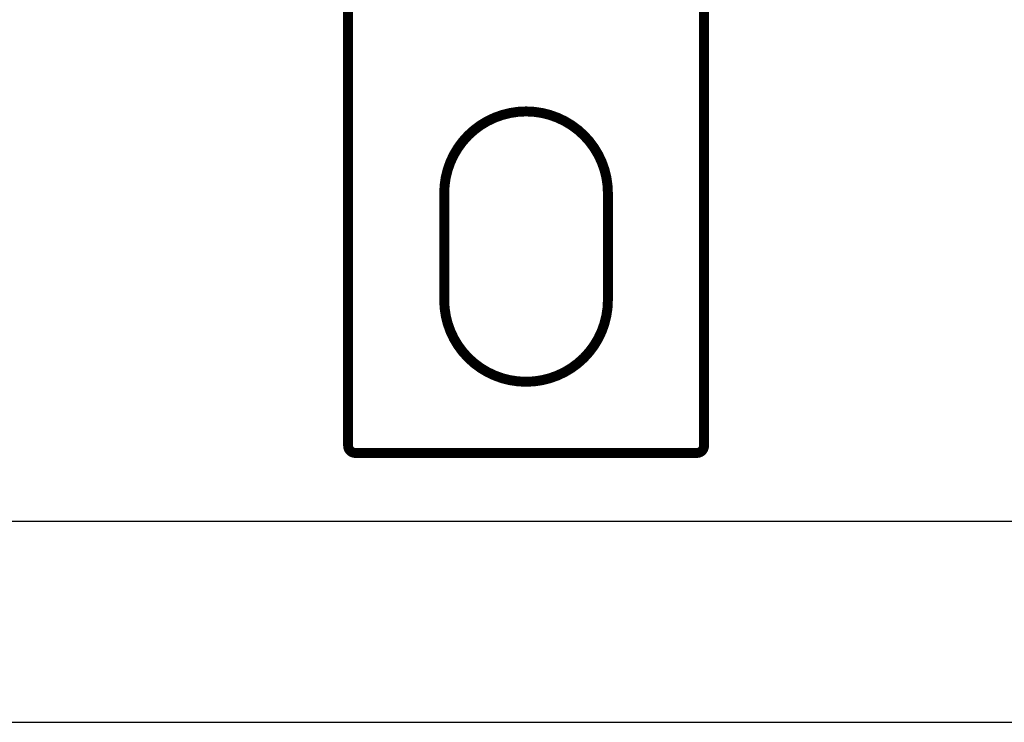
# Model space of a CAD drawing. Extents: x 45 to 1093, y 12 to 673.
# Drawn here: x 119 to 189, y 17 to 66 of the extents above; entities that cross this region are included whole.
import ezdxf

# ---------------------------------------------------------------- set-up
doc = ezdxf.new("R2010")
doc.units = 0
doc.linetypes.add('HIDDENNEW0', pattern=[4.5, 1.5, -1.5, 1.5])
doc.layers.add('5', color=7, linetype='CONTINUOUS')
doc.layers.add('MUOTOVIIVAT', color=40, linetype='HIDDENNEW0')
doc.styles.get("Standard").update_dxf_attribs({"font": 'monotxt.shx'})
doc.dimstyles.new('DSTYLE1', dxfattribs={"dimtxt": 3, "dimasz": 3, "dimexe": 3, "dimexo": 0, "dimgap": 2, "dimtad": 1, "dimzin": 3, "dimcen": 0.09, "dimazin": 3, "dimtp": 1, "dimtm": 1, "dimtfac": 1, "dimtofl": 0, "dimtmove": 0, "dimatfit": 3})

# ---------------------------------------------------------------- blocks, each defined once
blk = doc.blocks.new('_AH1')
at = {"color": 0, "linetype": 'CONTINUOUS'}
for p, q in [((-1, 0.166667), (0, 0)), ((-1, 0.166667), (-1, -0.166667)), ((0, 0), (-1, -0.166667)), ((0, 0), (-1, 0))]:
    blk.add_line(p, q, dxfattribs=at)
blk = doc.blocks.new('*D7011')
at = {"layer": '5', "color": 1, "linetype": 'CONTINUOUS'}
for p, q in [((101.05848, 77.213705), (101.05848, 28.121914)), ((390.05848, 77.213705), (390.05848, 28.121914)), ((101.05848, 31.121914), (245.55848, 31.121914)), ((390.05848, 31.121914), (245.55848, 31.121914))]:
    blk.add_line(p, q, dxfattribs=at)
at = {"layer": '5', "color": 1, "xscale": 3, "yscale": 3, "zscale": 3, "rotation": 180}
blk.add_blockref('_AH1', (101.05848, 31.121914), dxfattribs=at)
at = {"layer": '5', "color": 1, "xscale": 3, "yscale": 3, "zscale": 3}
blk.add_blockref('_AH1', (390.05848, 31.121914), dxfattribs=at)
at = {"layer": '5', "color": 1, "linetype": 'CONTINUOUS'}
blk.add_text('289', height=3, rotation=360, dxfattribs=at).set_placement((241.05848, 33.122914))

msp = doc.modelspace()

# ---------------------------------------------------------------- linework, layer by layer
at = {"color": 3, "linetype": 'CONTINUOUS'}
msp.add_line((44.938809, 16.983392), (446.17816, 16.983392), dxfattribs=at)
at = {"layer": 'MUOTOVIIVAT', "color": 40, "linetype": 'CONTINUOUS', "const_width": 0.7}
for points in [[(142.55848, 36.416866), (142.55848, 67.705175)], [(167.55848, 67.705176), (167.55848, 36.416866)], [(149.30848, 54.166866), (149.30848, 46.666866)], [(160.80848, 46.666866), (160.80848, 54.166866)], [(167.05848, 35.916866), (143.05848, 35.916866)]]:
    msp.add_lwpolyline(points, dxfattribs=at)
for points in [[(160.80848, 54.166866, 1), (149.30848, 54.166866)], [(149.30848, 46.666866, 1), (160.80848, 46.666866)], [(142.55848, 36.416866, 0.41421356), (143.05848, 35.916866)], [(167.05848, 35.916866, 0.41421356), (167.55848, 36.416866)]]:
    msp.add_lwpolyline(points, format="xyb", dxfattribs=at)

# ---------------------------------------------------------------- dimensions: what is measured, and where the dimension line sits
at = {"layer": '5', "color": 1, "linetype": 'CONTINUOUS'}
dim = msp.add_linear_dim(base=(101.05848, 31.121914), p1=(390.05848, 77.213705), p2=(101.05848, 77.213705), dimstyle='DSTYLE1', override={"dimblk": '_AH1', "dimsah": 0}, dxfattribs=at)
dim.commit()
dim.dimension.update_dxf_attribs({"geometry": '*D7011', "text_midpoint": (245.55848, 34.622914), "dimtype": 128})

doc.saveas('drawing.dxf')
